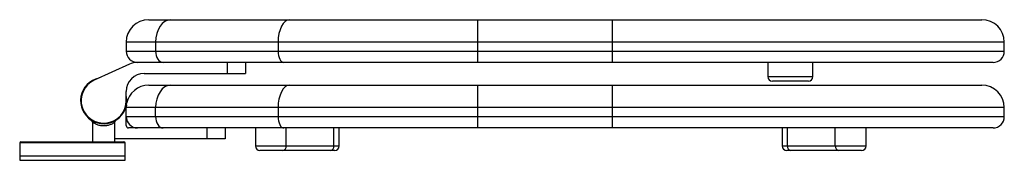
# Paper-space layout '_Left' of a CAD drawing. Units: millimetres. Extents: x 128 to 565, y -42 to 21.
import ezdxf

# ---------------------------------------------------------------- set-up
doc = ezdxf.new("R2010")
doc.units = ezdxf.units.MM

psp = doc.layouts.new('_Left')

# ---------------------------------------------------------------- linework, layer by layer
at = {"color": 7, "linetype": 'Continuous', "lineweight": 25}
for p, q in [((185, 21), (555, 21)), ((331, 21), (331, 2)), ((391, 2), (391, 21)), ((565, 11), (175, 11)), ((175, 11), (175, 7)), ((188.04, 11), (188.04, 7)), ((242.46, 11), (242.46, 7)), ((565, 7), (565, 11)), ((175, 7), (565, 7)), ((176.41, 1.27), (160.82, -5.92)), ((560, 2), (179.75, 2)), ((220, -2.9), (220, 2)), ((228, 2), (228, -2.9)), ((460, 2), (460, -4.3)), ((480, -4.3), (480, 2)), ((183, -2.9), (228, -2.9)), ((185, -8.1), (555, -8.1)), ((331, -8.1), (331, -27.1)), ((391, -27.1), (391, -8.1)), ((478, -6.3), (462, -6.3)), ((175, -15), (175, -10.9)), ((175.07, -16.9), (175, -18.1)), ((175, -26.1), (175, -17.25)), ((565, -18.1), (175, -18.1)), ((188.04, -22.1), (188.04, -18.1)), ((242.46, -18.1), (242.46, -22.1)), ((565, -22.1), (565, -18.1)), ((160, -24.52), (160, -33.3)), ((170, -33.3), (170, -24.53)), ((175, -22.1), (565, -22.1)), ((560, -27.1), (176, -27.1)), ((211, -32), (211, -27.1)), ((219, -27.1), (219, -32)), ((232.39, -27.1), (232.39, -35.1)), ((246.05, -35.1), (246.05, -27.1)), ((267.26, -35.1), (267.26, -27.1)), ((269.61, -35.1), (269.61, -27.1)), ((466.39, -27.1), (466.39, -35.1)), ((468.74, -35.1), (468.74, -27.1)), ((489.95, -35.1), (489.95, -27.1)), ((503.61, -35.1), (503.61, -27.1)), ((127.7, -33.8), (127.7, -41.5)), ((128.2, -33.3), (174, -33.3)), ((219, -32), (170, -32)), ((174.5, -41.5), (174.5, -33.8)), ((232.39, -35.1), (269.61, -35.1)), ((267.61, -37.1), (234.39, -37.1)), ((466.39, -35.1), (503.61, -35.1)), ((501.61, -37.1), (468.39, -37.1)), ((127.7, -39.5), (174.5, -39.5)), ((127.7, -41.5), (174.5, -41.5))]:
    psp.add_line(p, q, dxfattribs=at)
at = {"color": 8, "linetype": 'Continuous', "lineweight": 25}
for p, q in [((460, -4.3), (480, -4.3)), ((174.5, -33.8), (127.7, -33.8))]:
    psp.add_line(p, q, dxfattribs=at)
at = {"color": 7, "linetype": 'Continuous', "lineweight": 25, "flags": 128}
for points in [[(194.78, 21), (193.47, 20.81), (192.2, 20.24), (191.04, 19.31), (190.02, 18.07), (189.18, 16.56), (188.56, 14.83), (188.17, 12.95), (188.04, 11)], [(247.55, 21), (246.55, 20.81), (245.6, 20.24), (244.72, 19.31), (243.95, 18.07), (243.32, 16.56), (242.85, 14.83), (242.56, 12.95), (242.46, 11)], [(188.04, 7), (188.11, 6.02), (188.3, 5.09), (188.61, 4.22), (189.03, 3.46), (189.54, 2.84), (190.12, 2.38), (190.75, 2.1), (191.41, 2)], [(242.46, 7), (242.51, 6.02), (242.65, 5.09), (242.89, 4.22), (243.2, 3.46), (243.59, 2.84), (244.03, 2.38), (244.51, 2.1), (245, 2)], [(194.78, -8.1), (193.47, -8.29), (192.2, -8.86), (191.04, -9.79), (190.02, -11.03), (189.18, -12.54), (188.56, -14.27), (188.17, -16.15), (188.04, -18.1)], [(247.55, -8.1), (246.55, -8.29), (245.6, -8.86), (244.72, -9.79), (243.95, -11.03), (243.32, -12.54), (242.85, -14.27), (242.56, -16.15), (242.46, -18.1)], [(188.04, -22.1), (188.11, -23.08), (188.3, -24.01), (188.61, -24.88), (189.03, -25.64), (189.54, -26.26), (190.12, -26.72), (190.75, -27), (191.41, -27.1)], [(242.46, -22.1), (242.51, -23.08), (242.65, -24.01), (242.89, -24.88), (243.2, -25.64), (243.59, -26.26), (244.03, -26.72), (244.51, -27), (245, -27.1)]]:
    psp.add_lwpolyline(points, dxfattribs=at)
at = {"color": 7, "linetype": 'Continuous', "lineweight": 25}
for centre, radius, start, end in [((185, 11), 10, 90, 180), ((555, 11), 10, 0, 90), ((180, 7), 5, 180, 270), ((560, 7), 5, 270, 0), ((179.75, -6), 8, 90, 114.7375), ((183, -10.9), 8, 90, 180), ((462, -4.3), 2, 180, 270), ((478, -4.3), 2, 270, 360), ((165, -15), 10.25, 102.0571, 12.6804), ((165, -15), 10, 114.7375, 0), ((185, -18.1), 10, 90, 169.262), ((555, -18.1), 10, 0, 90), ((159, -24.52), 1, 359.9075, 56.7141), ((180, -22.1), 5, 180, 270), ((176, -26.1), 1, 180, 270), ((560, -22.1), 5, 270, 0), ((128.2, -33.8), 0.5, 90, 180), ((174, -33.8), 0.5, 0, 90), ((234.39, -35.1), 2, 180, 270), ((244.28, -35.35), 1.79, 281.4218, 8.0495), ((265.5, -35.35), 1.79, 281.4218, 8.0495), ((267.61, -35.1), 2, 270, 360), ((468.39, -35.1), 2, 180, 270), ((470.5, -35.35), 1.79, 171.9505, 258.5782), ((491.72, -35.35), 1.79, 171.9505, 258.5782), ((501.61, -35.1), 2, 270, 0)]:
    psp.add_arc(centre, radius, start, end, dxfattribs=at)
at = {"color": 8, "linetype": 'Continuous', "lineweight": 25}
psp.add_open_spline([(169.98, -24.53), (169.99, -24.53), (170, -24.52), (169.88, -24.61), (169.7, -24.74), (169.45, -24.9), (169.14, -25.1), (168.62, -25.39), (168.02, -25.66), (167.38, -25.89), (166.68, -26.08), (165.96, -26.2), (165.19, -26.26), (164.51, -26.24), (163.92, -26.18), (163.31, -26.08), (162.6, -25.89), (161.89, -25.62), (161.28, -25.34), (160.81, -25.07), (160.45, -24.84), (160.2, -24.66), (160.03, -24.54), (160.01, -24.53), (160, -24.52)], degree=3, knots=[0, 0, 0, 0, 0.023849, 0.073195, 0.124362, 0.135313, 0.19009, 0.24643, 0.295792, 0.346262, 0.393085, 0.441178, 0.487684, 0.535731, 0.567183, 0.599071, 0.654992, 0.712893, 0.764713, 0.817749, 0.863032, 0.909302, 0.954875, 1, 1, 1, 1], dxfattribs=at)
at = {"color": 7, "linetype": 'Continuous', "lineweight": 25}
psp.add_open_spline([(170, -24.53), (170, -24.47), (170, -24.33), (170.07, -24.13), (170.17, -23.96), (170.27, -23.83), (170.37, -23.75), (170.43, -23.71), (170.47, -23.69), (170.48, -23.68), (170.48, -23.68), (170.49, -23.67), (170.49, -23.67), (170.49, -23.67), (170.47, -23.68), (170.4, -23.72), (170.24, -23.81), (170.19, -23.84)], degree=3, knots=[0, 0, 0, 0, 0.0604325, 0.1437119, 0.2138251, 0.2708665, 0.3140149, 0.3423731, 0.3521026, 0.3568212, 0.3603994, 0.3653406, 0.3746814, 0.3997322, 0.5063593, 0.8622563, 1, 1, 1, 1], dxfattribs=at)

doc.saveas('drawing.dxf')
